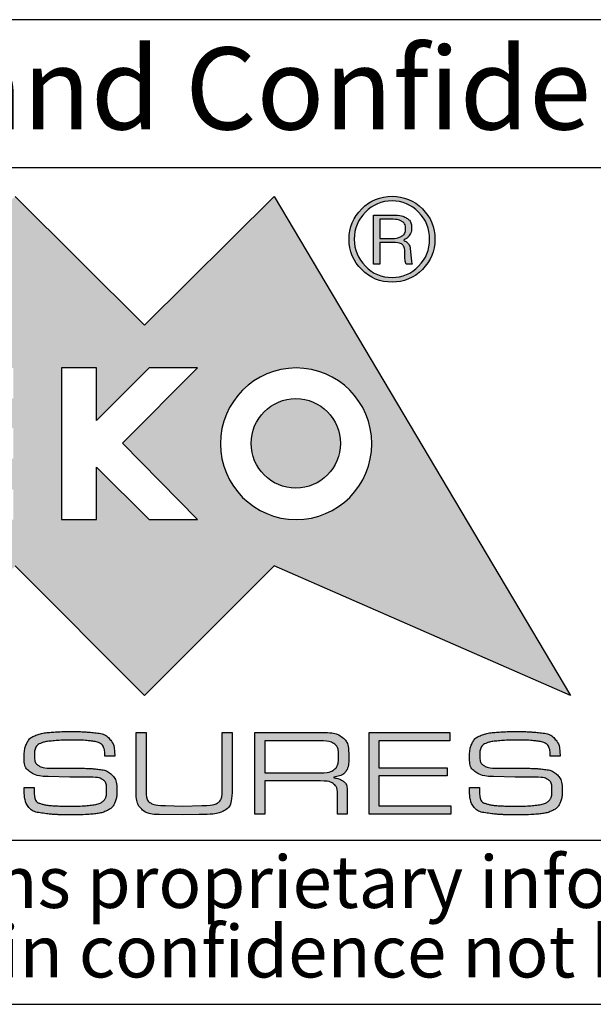
# Model space of a CAD drawing. Units: millimetres. Extents: x 2 to 415, y 2 to 294.
# Drawn here: x 293 to 311, y 5 to 35 of the extents above; entities that cross this region are included whole.
import ezdxf

# ---------------------------------------------------------------- set-up
doc = ezdxf.new("R2010")
doc.units = ezdxf.units.MM
doc.linetypes.add('SLD-Solido', pattern=[0])
doc.layers.add('CARTIGLIO', color=7, linetype='SLD-Solido', lineweight=25)
doc.styles.add('SLDTEXTSTYLE0', font='arial.ttf', dxfattribs={"width": 0.948})
doc.styles.add('SLDTEXTSTYLE3', font='ariali.ttf', dxfattribs={"width": 0.948})

# ---------------------------------------------------------------- blocks, each defined once
blk = doc.blocks.new('SW_NOTE_0')
at = {"layer": 'CARTIGLIO', "color": 0, "char_height": 1.5875, "attachment_point": 2, "style": 'SLDTEXTSTYLE3'}
for s, insert in [('This document contains proprietary information of ', (23.813, 2.04)), ('information be retained in confidence not be reproducer or copied and not be used or incorporated in any product', (53.318, -0.077))]:
    blk.add_mtext(s, dxfattribs=dict(at, insert=insert))

msp = doc.modelspace()

# ---------------------------------------------------------------- hatches: boundary and pattern name
h = msp.add_hatch(color=256)
h.paths.add_polyline_path([(297.05, 25.697), (300.997, 29.614), (310.036, 14.408), (300.997, 18.356), (297.05, 14.408), (293.102, 18.356), (289.158, 14.408), (285.21, 18.356), (276.158, 14.408), (285.21, 29.614), (289.158, 25.697), (293.102, 29.614)], flags=0)
edge = h.paths.add_edge_path(flags=0)
edge.add_spline(control_points=[(299.362, 22.081), (299.362, 20.804), (300.396, 19.769), (301.67, 19.769), (302.947, 19.769), (303.979, 20.804), (303.979, 22.081)], knot_values=[2, 2, 2, 2, 3, 3, 3, 4, 4, 4, 4], weights=[1, 1, 1, 1, 1, 1, 1], degree=3, periodic=0)
edge.add_spline(control_points=[(303.979, 22.081), (303.979, 23.355), (302.947, 24.389), (301.67, 24.389), (300.396, 24.389), (299.362, 23.355), (299.362, 22.081)], knot_values=[0, 0, 0, 0, 1, 1, 1, 2, 2, 2, 2], weights=[1, 1, 1, 1, 1, 1, 1], degree=3, periodic=0)
h.paths.add_polyline_path([(297.186, 19.769), (298.662, 19.769), (296.377, 22.095), (298.662, 24.389), (297.186, 24.389), (295.585, 22.788), (295.585, 24.389), (294.519, 24.389), (294.519, 19.769), (295.585, 19.769), (295.585, 21.364)], flags=0)
h.paths.add_polyline_path([(289.793, 22.559), (289.793, 23.454), (293.048, 23.454), (293.048, 24.389), (288.707, 24.389), (288.707, 19.769), (293.048, 19.769), (293.048, 20.691), (289.793, 20.691), (289.793, 21.623), (293.048, 21.623), (293.048, 22.559)], flags=0)
h.paths.add_polyline_path([(287.365, 23.481), (287.365, 24.389), (283.189, 24.389), (283.189, 23.481), (284.79, 23.481), (284.79, 19.769), (285.764, 19.769), (285.764, 23.481)], flags=0)
h = msp.add_hatch(color=256)
edge = h.paths.add_edge_path(flags=0)
edge.add_spline(control_points=[(303.671, 27.384), (303.415, 27.64), (303.285, 27.951), (303.285, 28.31), (303.285, 28.672), (303.415, 28.983), (303.671, 29.239)], knot_values=[4, 4, 4, 4, 5, 5, 5, 6, 6, 6, 6], weights=[1, 1, 1, 1, 1, 1, 1], degree=3, periodic=0)
edge.add_spline(control_points=[(303.671, 29.239), (303.924, 29.491), (304.235, 29.621), (304.597, 29.621), (304.955, 29.621), (305.263, 29.491), (305.519, 29.239)], knot_values=[6, 6, 6, 6, 7, 7, 7, 8, 8, 8, 8], weights=[1, 1, 1, 1, 1, 1, 1], degree=3, periodic=0)
edge.add_spline(control_points=[(305.519, 29.239), (305.775, 28.983), (305.901, 28.672), (305.901, 28.31), (305.901, 27.955), (305.775, 27.647), (305.519, 27.391)], knot_values=[0, 0, 0, 0, 1, 1, 1, 2, 2, 2, 2], weights=[1, 1, 1, 1, 1, 1, 1], degree=3, periodic=0)
edge.add_spline(control_points=[(305.519, 27.391), (305.263, 27.132), (304.955, 27.002), (304.597, 27.002), (304.235, 27.002), (303.924, 27.132), (303.671, 27.384)], knot_values=[2, 2, 2, 2, 3, 3, 3, 4, 4, 4, 4], weights=[1, 1, 1, 1, 1, 1, 1], degree=3, periodic=0)
edge = h.paths.add_edge_path(flags=0)
edge.add_spline(control_points=[(305.741, 28.31), (305.741, 28.631), (305.631, 28.904), (305.406, 29.133), (305.181, 29.362), (304.911, 29.478), (304.597, 29.478), (304.276, 29.478), (304.006, 29.362), (303.781, 29.136)], knot_values=[0, 0, 0, 0, 1, 1, 1, 2, 2, 2, 3, 3, 3, 3], weights=[1, 1, 1, 1, 1, 1, 1, 1, 1, 1], degree=3, periodic=0)
edge.add_spline(control_points=[(303.781, 29.136), (303.555, 28.907), (303.442, 28.634), (303.442, 28.31), (303.442, 27.996), (303.555, 27.723), (303.781, 27.494)], knot_values=[3, 3, 3, 3, 4, 4, 4, 5, 5, 5, 5], weights=[1, 1, 1, 1, 1, 1, 1], degree=3, periodic=0)
edge.add_spline(control_points=[(303.781, 27.494), (304.006, 27.261), (304.276, 27.145), (304.597, 27.145), (304.911, 27.145), (305.181, 27.261), (305.406, 27.49), (305.631, 27.719), (305.741, 27.992), (305.741, 28.31)], knot_values=[5, 5, 5, 5, 6, 6, 6, 7, 7, 7, 8, 8, 8, 8], weights=[1, 1, 1, 1, 1, 1, 1, 1, 1, 1], degree=3, periodic=0)
h = msp.add_hatch(color=256)
edge = h.paths.add_edge_path(flags=0)
edge.add_spline(control_points=[(304.662, 29.047), (304.808, 29.047), (304.935, 29.017), (305.037, 28.955), (305.136, 28.894), (305.188, 28.791), (305.188, 28.651), (305.188, 28.563), (305.164, 28.487), (305.116, 28.422), (305.068, 28.354), (304.999, 28.306), (304.914, 28.279), (305.061, 28.231), (305.143, 28.108), (305.16, 27.907), (305.177, 27.705), (305.191, 27.589), (305.208, 27.555)], knot_values=[0, 0, 0, 0, 1, 2, 3, 4, 5, 6, 7, 8, 9, 10, 11, 12, 13, 14, 15, 16, 16, 16, 16], weights=[1, 1, 1, 1, 1, 1, 1, 1, 1, 1, 1, 1, 1, 1, 1, 1, 1, 1, 1], degree=3, periodic=0)
edge.add_line((305.208, 27.555), (305.024, 27.555))
edge.add_spline(control_points=[(305.024, 27.555), (305.013, 27.579), (305.003, 27.606), (304.999, 27.634), (304.993, 27.664), (304.989, 27.692), (304.989, 27.723)], knot_values=[0, 0, 0, 0, 1, 2, 3, 4, 4, 4, 4], weights=[1, 1, 1, 1, 1, 1, 1], degree=3, periodic=0)
edge.add_line((304.989, 27.723), (304.989, 27.839))
edge.add_spline(control_points=[(304.989, 27.839), (304.989, 27.979), (304.969, 28.078), (304.921, 28.132), (304.877, 28.187), (304.764, 28.214), (304.59, 28.214)], knot_values=[0, 0, 0, 0, 1, 2, 3, 4, 4, 4, 4], weights=[1, 1, 1, 1, 1, 1, 1], degree=3, periodic=0)
edge.add_line((304.59, 28.214), (304.221, 28.214))
edge.add_line((304.221, 28.214), (304.221, 27.555))
edge.add_line((304.221, 27.555), (304.033, 27.555))
edge.add_line((304.033, 27.555), (304.033, 29.047))
edge.add_line((304.033, 29.047), (304.662, 29.047))
edge = h.paths.add_edge_path(flags=0)
edge.add_spline(control_points=[(304.597, 28.334), (304.716, 28.334), (304.812, 28.358), (304.887, 28.402), (304.965, 28.447), (305.003, 28.525), (305.003, 28.641)], knot_values=[0, 0, 0, 0, 1, 2, 3, 4, 4, 4, 4], weights=[1, 1, 1, 1, 1, 1, 1], degree=3, periodic=0)
edge.add_spline(control_points=[(305.003, 28.641), (305.003, 28.743), (304.965, 28.815), (304.897, 28.856), (304.829, 28.897), (304.737, 28.918), (304.627, 28.918)], knot_values=[0, 0, 0, 0, 1, 2, 3, 4, 4, 4, 4], weights=[1, 1, 1, 1, 1, 1, 1], degree=3, periodic=0)
edge.add_line((304.627, 28.918), (304.221, 28.918))
edge.add_line((304.221, 28.918), (304.221, 28.334))
edge.add_line((304.221, 28.334), (304.597, 28.334))
h = msp.add_hatch(color=256)
edge = h.paths.add_edge_path(flags=0)
edge.add_spline(control_points=[(303.023, 22.091), (303.023, 21.34), (302.411, 20.729), (301.66, 20.729), (300.909, 20.729), (300.297, 21.34), (300.297, 22.091)], knot_values=[0, 0, 0, 0, 1, 1, 1, 2, 2, 2, 2], weights=[1, 1, 1, 1, 1, 1, 1], degree=3, periodic=0)
edge.add_spline(control_points=[(300.297, 22.091), (300.297, 22.843), (300.909, 23.454), (301.66, 23.454), (302.411, 23.454), (303.023, 22.843), (303.023, 22.091)], knot_values=[2, 2, 2, 2, 3, 3, 3, 4, 4, 4, 4], weights=[1, 1, 1, 1, 1, 1, 1], degree=3, periodic=0)
h = msp.add_hatch(color=256)
edge = h.paths.add_edge_path(flags=0)
edge.add_spline(control_points=[(295.684, 12.957), (295.632, 12.983), (295.537, 13.005), (295.4, 13.023), (295.264, 13.04), (295.087, 13.049), (294.871, 13.049)], knot_values=[0, 0, 0, 0, 1, 2, 3, 4, 4, 4, 4], weights=[1, 1, 1, 1, 1, 1, 1], degree=3, periodic=0)
edge.add_line((294.871, 13.049), (294.767, 13.049))
edge.add_spline(control_points=[(294.767, 13.049), (294.603, 13.049), (294.433, 13.041), (294.258, 13.026), (294.083, 13.011), (293.956, 12.986), (293.876, 12.95), (293.797, 12.915), (293.746, 12.867), (293.723, 12.807), (293.701, 12.747), (293.69, 12.674), (293.69, 12.588), (293.69, 12.435), (293.731, 12.33), (293.815, 12.275), (293.898, 12.219), (294.019, 12.192), (294.178, 12.192)], knot_values=[0, 0, 0, 0, 1, 2, 3, 4, 5, 6, 7, 8, 9, 10, 11, 12, 13, 14, 15, 16, 16, 16, 16], weights=[1, 1, 1, 1, 1, 1, 1, 1, 1, 1, 1, 1, 1, 1, 1, 1, 1, 1, 1], degree=3, periodic=0)
edge.add_line((294.178, 12.192), (294.45, 12.192))
edge.add_line((294.45, 12.192), (295.035, 12.192))
edge.add_spline(control_points=[(295.035, 12.192), (295.137, 12.192), (295.228, 12.19), (295.307, 12.188), (295.387, 12.185), (295.507, 12.175), (295.667, 12.158), (295.827, 12.141), (295.956, 12.084), (296.054, 11.989), (296.153, 11.894), (296.202, 11.731), (296.202, 11.5), (296.202, 11.349), (296.178, 11.223), (296.131, 11.123), (296.084, 11.023), (296.004, 10.947), (295.891, 10.896), (295.777, 10.845), (295.641, 10.812), (295.48, 10.798), (295.32, 10.783), (295.146, 10.775), (294.957, 10.775)], knot_values=[0, 0, 0, 0, 1, 2, 3, 4, 5, 6, 7, 8, 9, 10, 11, 12, 13, 14, 15, 16, 17, 18, 19, 20, 21, 22, 22, 22, 22], weights=[1, 1, 1, 1, 1, 1, 1, 1, 1, 1, 1, 1, 1, 1, 1, 1, 1, 1, 1, 1, 1, 1, 1, 1, 1], degree=3, periodic=0)
edge.add_line((294.957, 10.775), (294.759, 10.775))
edge.add_spline(control_points=[(294.759, 10.775), (294.573, 10.775), (294.433, 10.777), (294.34, 10.781), (294.247, 10.785), (294.104, 10.8), (293.912, 10.826), (293.719, 10.851), (293.582, 10.919), (293.5, 11.029), (293.418, 11.138), (293.377, 11.33), (293.377, 11.603)], knot_values=[0, 0, 0, 0, 1, 2, 3, 4, 5, 6, 7, 8, 9, 10, 10, 10, 10], weights=[1, 1, 1, 1, 1, 1, 1, 1, 1, 1, 1, 1, 1], degree=3, periodic=0)
edge.add_line((293.377, 11.603), (293.679, 11.603))
edge.add_line((293.679, 11.603), (293.679, 11.548))
edge.add_spline(control_points=[(293.679, 11.548), (293.679, 11.414), (293.69, 11.315), (293.714, 11.251), (293.738, 11.186), (293.799, 11.139), (293.897, 11.109), (293.995, 11.079), (294.126, 11.059), (294.29, 11.05), (294.454, 11.041), (294.615, 11.036), (294.774, 11.036), (295.033, 11.036), (295.251, 11.048), (295.428, 11.07), (295.606, 11.093), (295.727, 11.135), (295.792, 11.198), (295.856, 11.261), (295.889, 11.363), (295.889, 11.506), (295.889, 11.687), (295.847, 11.801), (295.764, 11.85), (295.681, 11.899), (295.54, 11.923), (295.342, 11.923)], knot_values=[0, 0, 0, 0, 1, 2, 3, 4, 5, 6, 7, 8, 9, 10, 11, 12, 13, 14, 15, 16, 17, 18, 19, 20, 21, 22, 23, 24, 25, 25, 25, 25], weights=[1, 1, 1, 1, 1, 1, 1, 1, 1, 1, 1, 1, 1, 1, 1, 1, 1, 1, 1, 1, 1, 1, 1, 1, 1, 1, 1, 1], degree=3, periodic=0)
edge.add_line((295.342, 11.923), (294.772, 11.923))
edge.add_line((294.772, 11.923), (294.106, 11.942))
edge.add_spline(control_points=[(294.106, 11.942), (293.873, 11.942), (293.693, 11.987), (293.567, 12.076), (293.44, 12.165), (293.377, 12.317), (293.377, 12.531), (293.377, 12.7), (293.404, 12.841), (293.459, 12.954), (293.513, 13.067), (293.606, 13.148), (293.736, 13.196), (293.866, 13.245), (294.019, 13.276), (294.196, 13.289), (294.372, 13.303), (294.569, 13.31), (294.787, 13.31), (294.968, 13.31), (295.099, 13.308), (295.18, 13.304), (295.261, 13.3), (295.392, 13.288), (295.575, 13.269), (295.757, 13.25), (295.896, 13.184), (295.993, 13.073), (296.09, 12.961), (296.138, 12.792), (296.138, 12.564)], knot_values=[0, 0, 0, 0, 1, 2, 3, 4, 5, 6, 7, 8, 9, 10, 11, 12, 13, 14, 15, 16, 17, 18, 19, 20, 21, 22, 23, 24, 25, 26, 27, 28, 28, 28, 28], weights=[1, 1, 1, 1, 1, 1, 1, 1, 1, 1, 1, 1, 1, 1, 1, 1, 1, 1, 1, 1, 1, 1, 1, 1, 1, 1, 1, 1, 1, 1, 1], degree=3, periodic=0)
edge.add_line((296.138, 12.564), (295.836, 12.564))
edge.add_spline(control_points=[(295.836, 12.564), (295.836, 12.684), (295.823, 12.774), (295.797, 12.833), (295.771, 12.891), (295.733, 12.933), (295.684, 12.957)], knot_values=[0, 0, 0, 0, 1, 2, 3, 4, 4, 4, 4], weights=[1, 1, 1, 1, 1, 1, 1], degree=3, periodic=0)
h = msp.add_hatch(color=256)
edge = h.paths.add_edge_path(flags=0)
edge.add_spline(control_points=[(299.716, 11.57), (299.716, 11.219), (299.646, 11), (299.505, 10.913), (299.365, 10.826), (299.1, 10.783), (298.71, 10.783)], knot_values=[0, 0, 0, 0, 1, 2, 3, 4, 4, 4, 4], weights=[1, 1, 1, 1, 1, 1, 1], degree=3, periodic=0)
edge.add_line((298.71, 10.783), (298.21, 10.772))
edge.add_line((298.21, 10.772), (297.498, 10.783))
edge.add_spline(control_points=[(297.498, 10.783), (297.253, 10.783), (297.073, 10.837), (296.96, 10.945), (296.847, 11.053), (296.79, 11.23), (296.79, 11.476)], knot_values=[0, 0, 0, 0, 1, 2, 3, 4, 4, 4, 4], weights=[1, 1, 1, 1, 1, 1, 1], degree=3, periodic=0)
edge.add_line((296.79, 11.476), (296.79, 13.28))
edge.add_line((296.79, 13.28), (297.092, 13.28))
edge.add_line((297.092, 13.28), (297.092, 11.518))
edge.add_spline(control_points=[(297.092, 11.518), (297.092, 11.321), (297.137, 11.194), (297.227, 11.138), (297.316, 11.083), (297.469, 11.055), (297.685, 11.055)], knot_values=[0, 0, 0, 0, 1, 2, 3, 4, 4, 4, 4], weights=[1, 1, 1, 1, 1, 1, 1], degree=3, periodic=0)
edge.add_line((297.685, 11.055), (298.218, 11.036))
edge.add_line((298.218, 11.036), (298.795, 11.055))
edge.add_spline(control_points=[(298.795, 11.055), (299.029, 11.055), (299.191, 11.083), (299.28, 11.14), (299.369, 11.197), (299.414, 11.331), (299.414, 11.541)], knot_values=[0, 0, 0, 0, 1, 2, 3, 4, 4, 4, 4], weights=[1, 1, 1, 1, 1, 1, 1], degree=3, periodic=0)
edge.add_line((299.414, 11.541), (299.414, 11.597))
edge.add_line((299.414, 11.597), (299.414, 13.28))
edge.add_line((299.414, 13.28), (299.716, 13.28))
edge.add_line((299.716, 13.28), (299.716, 11.57))
h = msp.add_hatch(color=256)
edge = h.paths.add_edge_path(flags=0)
edge.add_spline(control_points=[(303.275, 12.546), (303.275, 12.322), (303.242, 12.169), (303.176, 12.085), (303.11, 12.002), (302.967, 11.944), (302.745, 11.912), (302.912, 11.89), (303.034, 11.849), (303.113, 11.791), (303.191, 11.733), (303.23, 11.627), (303.23, 11.472)], knot_values=[0, 0, 0, 0, 1, 2, 3, 4, 5, 6, 7, 8, 9, 10, 10, 10, 10], weights=[1, 1, 1, 1, 1, 1, 1, 1, 1, 1, 1, 1, 1], degree=3, periodic=0)
edge.add_line((303.23, 11.472), (303.23, 10.798))
edge.add_line((303.23, 10.798), (302.932, 10.798))
edge.add_line((302.932, 10.798), (302.932, 11.349))
edge.add_spline(control_points=[(302.932, 11.349), (302.932, 11.533), (302.893, 11.655), (302.814, 11.715), (302.736, 11.774), (302.6, 11.804), (302.406, 11.804)], knot_values=[0, 0, 0, 0, 1, 2, 3, 4, 4, 4, 4], weights=[1, 1, 1, 1, 1, 1, 1], degree=3, periodic=0)
edge.add_line((302.406, 11.804), (300.711, 11.804))
edge.add_line((300.711, 11.804), (300.711, 10.798))
edge.add_line((300.711, 10.798), (300.409, 10.798))
edge.add_line((300.409, 10.798), (300.409, 13.284))
edge.add_line((300.409, 13.284), (302.432, 13.284))
edge.add_spline(control_points=[(302.432, 13.284), (302.733, 13.284), (302.949, 13.233), (303.079, 13.133), (303.21, 13.032), (303.275, 12.836), (303.275, 12.546)], knot_values=[0, 0, 0, 0, 1, 2, 3, 4, 4, 4, 4], weights=[1, 1, 1, 1, 1, 1, 1], degree=3, periodic=0)
edge = h.paths.add_edge_path(flags=0)
edge.add_spline(control_points=[(302.377, 12.054), (302.595, 12.054), (302.747, 12.088), (302.833, 12.156), (302.919, 12.224), (302.962, 12.361), (302.962, 12.564)], knot_values=[0, 0, 0, 0, 1, 2, 3, 4, 4, 4, 4], weights=[1, 1, 1, 1, 1, 1, 1], degree=3, periodic=0)
edge.add_spline(control_points=[(302.962, 12.564), (302.962, 12.758), (302.916, 12.884), (302.824, 12.942), (302.732, 13.001), (302.58, 13.03), (302.369, 13.03)], knot_values=[0, 0, 0, 0, 1, 2, 3, 4, 4, 4, 4], weights=[1, 1, 1, 1, 1, 1, 1], degree=3, periodic=0)
edge.add_line((302.369, 13.03), (300.711, 13.03))
edge.add_line((300.711, 13.03), (300.711, 12.054))
edge.add_line((300.711, 12.054), (302.377, 12.054))
msp.add_hatch(color=256).paths.add_polyline_path([(304.195, 12.206), (306.279, 12.206), (306.279, 11.957), (304.195, 11.957), (304.195, 11.048), (306.383, 11.048), (306.383, 10.798), (303.893, 10.798), (303.893, 13.284), (306.357, 13.284), (306.357, 13.03), (304.195, 13.03)], flags=0)
h = msp.add_hatch(color=256)
edge = h.paths.add_edge_path(flags=0)
edge.add_spline(control_points=[(309.264, 12.957), (309.211, 12.983), (309.117, 13.005), (308.98, 13.023), (308.844, 13.04), (308.667, 13.049), (308.451, 13.049)], knot_values=[0, 0, 0, 0, 1, 2, 3, 4, 4, 4, 4], weights=[1, 1, 1, 1, 1, 1, 1], degree=3, periodic=0)
edge.add_line((308.451, 13.049), (308.347, 13.049))
edge.add_spline(control_points=[(308.347, 13.049), (308.183, 13.049), (308.013, 13.041), (307.838, 13.026), (307.663, 13.011), (307.536, 12.986), (307.456, 12.95), (307.377, 12.915), (307.326, 12.867), (307.304, 12.807), (307.281, 12.747), (307.27, 12.674), (307.27, 12.588), (307.27, 12.435), (307.312, 12.33), (307.395, 12.275), (307.478, 12.219), (307.599, 12.192), (307.758, 12.192)], knot_values=[0, 0, 0, 0, 1, 2, 3, 4, 5, 6, 7, 8, 9, 10, 11, 12, 13, 14, 15, 16, 16, 16, 16], weights=[1, 1, 1, 1, 1, 1, 1, 1, 1, 1, 1, 1, 1, 1, 1, 1, 1, 1, 1], degree=3, periodic=0)
edge.add_line((307.758, 12.192), (308.03, 12.192))
edge.add_line((308.03, 12.192), (308.615, 12.192))
edge.add_spline(control_points=[(308.615, 12.192), (308.717, 12.192), (308.808, 12.19), (308.887, 12.188), (308.967, 12.185), (309.087, 12.175), (309.247, 12.158), (309.407, 12.141), (309.536, 12.084), (309.635, 11.989), (309.733, 11.894), (309.782, 11.731), (309.782, 11.5), (309.782, 11.349), (309.758, 11.223), (309.711, 11.123), (309.664, 11.023), (309.584, 10.947), (309.471, 10.896), (309.357, 10.845), (309.221, 10.812), (309.061, 10.798), (308.9, 10.783), (308.726, 10.775), (308.537, 10.775)], knot_values=[0, 0, 0, 0, 1, 2, 3, 4, 5, 6, 7, 8, 9, 10, 11, 12, 13, 14, 15, 16, 17, 18, 19, 20, 21, 22, 22, 22, 22], weights=[1, 1, 1, 1, 1, 1, 1, 1, 1, 1, 1, 1, 1, 1, 1, 1, 1, 1, 1, 1, 1, 1, 1, 1, 1], degree=3, periodic=0)
edge.add_line((308.537, 10.775), (308.339, 10.775))
edge.add_spline(control_points=[(308.339, 10.775), (308.153, 10.775), (308.013, 10.777), (307.92, 10.781), (307.827, 10.785), (307.684, 10.8), (307.492, 10.826), (307.299, 10.851), (307.162, 10.919), (307.08, 11.029), (306.998, 11.138), (306.957, 11.33), (306.957, 11.603)], knot_values=[0, 0, 0, 0, 1, 2, 3, 4, 5, 6, 7, 8, 9, 10, 10, 10, 10], weights=[1, 1, 1, 1, 1, 1, 1, 1, 1, 1, 1, 1, 1], degree=3, periodic=0)
edge.add_line((306.957, 11.603), (307.259, 11.603))
edge.add_line((307.259, 11.603), (307.259, 11.548))
edge.add_spline(control_points=[(307.259, 11.548), (307.259, 11.414), (307.271, 11.315), (307.294, 11.251), (307.318, 11.186), (307.379, 11.139), (307.477, 11.109), (307.575, 11.079), (307.706, 11.059), (307.87, 11.05), (308.034, 11.041), (308.195, 11.036), (308.354, 11.036), (308.613, 11.036), (308.831, 11.048), (309.008, 11.07), (309.186, 11.093), (309.307, 11.135), (309.372, 11.198), (309.436, 11.261), (309.469, 11.363), (309.469, 11.506), (309.469, 11.687), (309.427, 11.801), (309.344, 11.85), (309.261, 11.899), (309.12, 11.923), (308.922, 11.923)], knot_values=[0, 0, 0, 0, 1, 2, 3, 4, 5, 6, 7, 8, 9, 10, 11, 12, 13, 14, 15, 16, 17, 18, 19, 20, 21, 22, 23, 24, 25, 25, 25, 25], weights=[1, 1, 1, 1, 1, 1, 1, 1, 1, 1, 1, 1, 1, 1, 1, 1, 1, 1, 1, 1, 1, 1, 1, 1, 1, 1, 1, 1], degree=3, periodic=0)
edge.add_line((308.922, 11.923), (308.352, 11.923))
edge.add_line((308.352, 11.923), (307.686, 11.942))
edge.add_spline(control_points=[(307.686, 11.942), (307.453, 11.942), (307.273, 11.987), (307.146, 12.076), (307.02, 12.165), (306.957, 12.317), (306.957, 12.531), (306.957, 12.7), (306.984, 12.841), (307.039, 12.954), (307.093, 13.067), (307.185, 13.148), (307.316, 13.196), (307.446, 13.245), (307.599, 13.276), (307.775, 13.289), (307.952, 13.303), (308.149, 13.31), (308.367, 13.31), (308.548, 13.31), (308.679, 13.308), (308.76, 13.304), (308.841, 13.3), (308.972, 13.288), (309.154, 13.269), (309.337, 13.25), (309.477, 13.184), (309.573, 13.073), (309.67, 12.961), (309.718, 12.792), (309.718, 12.564)], knot_values=[0, 0, 0, 0, 1, 2, 3, 4, 5, 6, 7, 8, 9, 10, 11, 12, 13, 14, 15, 16, 17, 18, 19, 20, 21, 22, 23, 24, 25, 26, 27, 28, 28, 28, 28], weights=[1, 1, 1, 1, 1, 1, 1, 1, 1, 1, 1, 1, 1, 1, 1, 1, 1, 1, 1, 1, 1, 1, 1, 1, 1, 1, 1, 1, 1, 1, 1], degree=3, periodic=0)
edge.add_line((309.718, 12.564), (309.417, 12.564))
edge.add_spline(control_points=[(309.417, 12.564), (309.417, 12.684), (309.404, 12.774), (309.377, 12.833), (309.351, 12.891), (309.313, 12.933), (309.264, 12.957)], knot_values=[0, 0, 0, 0, 1, 2, 3, 4, 4, 4, 4], weights=[1, 1, 1, 1, 1, 1, 1], degree=3, periodic=0)

# ---------------------------------------------------------------- linework, layer by layer
for p, q in [((415, 35), (271.5, 35)), ((271.5, 30.5), (415, 30.5)), ((293.102, 29.614), (297.05, 25.697)), ((297.05, 25.697), (300.997, 29.614)), ((300.997, 29.614), (310.036, 14.408)), ((304.033, 27.555), (304.033, 29.047)), ((304.033, 29.047), (304.662, 29.047)), ((304.627, 28.918), (304.221, 28.918)), ((304.221, 28.918), (304.221, 28.334)), ((304.221, 28.334), (304.597, 28.334)), ((304.59, 28.214), (304.221, 28.214)), ((304.221, 28.214), (304.221, 27.555)), ((304.989, 27.723), (304.989, 27.839)), ((304.221, 27.555), (304.033, 27.555)), ((305.208, 27.555), (305.024, 27.555)), ((295.585, 24.389), (294.519, 24.389)), ((294.519, 24.389), (294.519, 19.769)), ((297.186, 24.389), (295.585, 22.788)), ((295.585, 22.788), (295.585, 24.389)), ((296.377, 22.095), (298.662, 24.389)), ((298.662, 24.389), (297.186, 24.389)), ((298.662, 19.769), (296.377, 22.095)), ((295.585, 19.769), (295.585, 21.364)), ((295.585, 21.364), (297.186, 19.769)), ((294.519, 19.769), (295.585, 19.769)), ((297.186, 19.769), (298.662, 19.769)), ((297.05, 14.408), (293.102, 18.356)), ((300.997, 18.356), (297.05, 14.408)), ((310.036, 14.408), (300.997, 18.356)), ((296.79, 13.28), (297.092, 13.28)), ((299.414, 13.28), (299.716, 13.28)), ((300.409, 13.284), (302.432, 13.284)), ((303.893, 13.284), (306.357, 13.284)), ((306.357, 13.284), (306.357, 13.03)), ((294.871, 13.049), (294.767, 13.049)), ((302.369, 13.03), (300.711, 13.03)), ((306.357, 13.03), (304.195, 13.03)), ((308.451, 13.049), (308.347, 13.049)), ((271.5, 10), (415, 10)), ((5, 5), (415, 5))]:
    msp.add_line(p, q)
at = {"color": 7}
for p, q in [((296.79, 11.476), (296.79, 13.28)), ((297.092, 13.28), (297.092, 11.518)), ((299.414, 11.597), (299.414, 13.28)), ((299.716, 13.28), (299.716, 11.57)), ((300.409, 10.798), (300.409, 13.284)), ((303.893, 10.798), (303.893, 13.284)), ((300.711, 13.03), (300.711, 12.054)), ((304.195, 13.03), (304.195, 12.206)), ((296.138, 12.564), (295.836, 12.564)), ((309.718, 12.564), (309.417, 12.564)), ((294.178, 12.192), (294.45, 12.192)), ((294.45, 12.192), (295.035, 12.192)), ((300.711, 12.054), (302.377, 12.054)), ((304.195, 12.206), (306.279, 12.206)), ((306.279, 12.206), (306.279, 11.957)), ((307.758, 12.192), (308.03, 12.192)), ((308.03, 12.192), (308.615, 12.192)), ((294.772, 11.923), (294.106, 11.942)), ((295.342, 11.923), (294.772, 11.923)), ((302.406, 11.804), (300.711, 11.804)), ((300.711, 11.804), (300.711, 10.798)), ((306.279, 11.957), (304.195, 11.957)), ((304.195, 11.957), (304.195, 11.048)), ((308.352, 11.923), (307.686, 11.942)), ((308.922, 11.923), (308.352, 11.923)), ((293.377, 11.603), (293.679, 11.603)), ((293.679, 11.603), (293.679, 11.548)), ((299.414, 11.541), (299.414, 11.597)), ((303.23, 11.472), (303.23, 10.798)), ((306.957, 11.603), (307.259, 11.603)), ((307.259, 11.603), (307.259, 11.548)), ((302.932, 10.798), (302.932, 11.349)), ((297.685, 11.055), (298.218, 11.036)), ((298.218, 11.036), (298.795, 11.055)), ((304.195, 11.048), (306.383, 11.048)), ((306.383, 11.048), (306.383, 10.798)), ((294.957, 10.775), (294.759, 10.775)), ((298.21, 10.772), (297.498, 10.783)), ((298.71, 10.783), (298.21, 10.772)), ((300.711, 10.798), (300.409, 10.798)), ((303.23, 10.798), (302.932, 10.798)), ((306.383, 10.798), (303.893, 10.798)), ((308.537, 10.775), (308.339, 10.775))]:
    msp.add_line(p, q, dxfattribs=at)
for points, knots in [([(303.671, 29.239), (303.924, 29.491), (304.235, 29.621), (304.597, 29.621), (304.955, 29.621), (305.263, 29.491), (305.519, 29.239)], [6, 6, 6, 6, 7, 7, 7, 8, 8, 8, 8]), ([(305.741, 28.31), (305.741, 28.631), (305.631, 28.904), (305.406, 29.133), (305.181, 29.362), (304.911, 29.478), (304.597, 29.478), (304.276, 29.478), (304.006, 29.362), (303.781, 29.136)], [0, 0, 0, 0, 1, 1, 1, 2, 2, 2, 3, 3, 3, 3]), ([(303.671, 27.384), (303.415, 27.64), (303.285, 27.951), (303.285, 28.31), (303.285, 28.672), (303.415, 28.983), (303.671, 29.239)], [4, 4, 4, 4, 5, 5, 5, 6, 6, 6, 6]), ([(303.781, 29.136), (303.555, 28.907), (303.442, 28.634), (303.442, 28.31), (303.442, 27.996), (303.555, 27.723), (303.781, 27.494)], [3, 3, 3, 3, 4, 4, 4, 5, 5, 5, 5]), ([(305.519, 29.239), (305.775, 28.983), (305.901, 28.672), (305.901, 28.31), (305.901, 27.955), (305.775, 27.647), (305.519, 27.391)], [0, 0, 0, 0, 1, 1, 1, 2, 2, 2, 2]), ([(303.781, 27.494), (304.006, 27.261), (304.276, 27.145), (304.597, 27.145), (304.911, 27.145), (305.181, 27.261), (305.406, 27.49), (305.631, 27.719), (305.741, 27.992), (305.741, 28.31)], [5, 5, 5, 5, 6, 6, 6, 7, 7, 7, 8, 8, 8, 8]), ([(305.519, 27.391), (305.263, 27.132), (304.955, 27.002), (304.597, 27.002), (304.235, 27.002), (303.924, 27.132), (303.671, 27.384)], [2, 2, 2, 2, 3, 3, 3, 4, 4, 4, 4]), ([(303.979, 22.081), (303.979, 23.355), (302.947, 24.389), (301.67, 24.389), (300.396, 24.389), (299.362, 23.355), (299.362, 22.081)], [0, 0, 0, 0, 1, 1, 1, 2, 2, 2, 2]), ([(300.297, 22.091), (300.297, 22.843), (300.909, 23.454), (301.66, 23.454), (302.411, 23.454), (303.023, 22.843), (303.023, 22.091)], [2, 2, 2, 2, 3, 3, 3, 4, 4, 4, 4]), ([(299.362, 22.081), (299.362, 20.804), (300.396, 19.769), (301.67, 19.769), (302.947, 19.769), (303.979, 20.804), (303.979, 22.081)], [2, 2, 2, 2, 3, 3, 3, 4, 4, 4, 4]), ([(303.023, 22.091), (303.023, 21.34), (302.411, 20.729), (301.66, 20.729), (300.909, 20.729), (300.297, 21.34), (300.297, 22.091)], [0, 0, 0, 0, 1, 1, 1, 2, 2, 2, 2])]:
    msp.add_open_spline(points, degree=3, knots=knots)
for points in [[(305.003, 28.641), (305.003, 28.743), (304.965, 28.815), (304.897, 28.856), (304.829, 28.897), (304.737, 28.918), (304.627, 28.918)], [(304.662, 29.047), (304.808, 29.047), (304.935, 29.017), (305.037, 28.955), (305.136, 28.894), (305.188, 28.791), (305.188, 28.651), (305.188, 28.563), (305.164, 28.487), (305.116, 28.422), (305.068, 28.354), (304.999, 28.306), (304.914, 28.279), (305.061, 28.231), (305.143, 28.108), (305.16, 27.907), (305.177, 27.705), (305.191, 27.589), (305.208, 27.555)], [(304.597, 28.334), (304.716, 28.334), (304.812, 28.358), (304.887, 28.402), (304.965, 28.447), (305.003, 28.525), (305.003, 28.641)], [(304.989, 27.839), (304.989, 27.979), (304.969, 28.078), (304.921, 28.132), (304.877, 28.187), (304.764, 28.214), (304.59, 28.214)], [(305.024, 27.555), (305.013, 27.579), (305.003, 27.606), (304.999, 27.634), (304.993, 27.664), (304.989, 27.692), (304.989, 27.723)], [(295.684, 12.957), (295.632, 12.983), (295.537, 13.005), (295.4, 13.023), (295.264, 13.04), (295.087, 13.049), (294.871, 13.049)], [(309.264, 12.957), (309.211, 12.983), (309.117, 13.005), (308.98, 13.023), (308.844, 13.04), (308.667, 13.049), (308.451, 13.049)]]:
    msp.add_open_spline(points, degree=3)
for points in [[(294.106, 11.942), (293.873, 11.942), (293.693, 11.987), (293.567, 12.076), (293.44, 12.165), (293.377, 12.317), (293.377, 12.531), (293.377, 12.7), (293.404, 12.841), (293.459, 12.954), (293.513, 13.067), (293.606, 13.148), (293.736, 13.196), (293.866, 13.245), (294.019, 13.276), (294.196, 13.289), (294.372, 13.303), (294.569, 13.31), (294.787, 13.31), (294.968, 13.31), (295.099, 13.308), (295.18, 13.304), (295.261, 13.3), (295.392, 13.288), (295.575, 13.269), (295.757, 13.25), (295.896, 13.184), (295.993, 13.073), (296.09, 12.961), (296.138, 12.792), (296.138, 12.564)], [(302.432, 13.284), (302.733, 13.284), (302.949, 13.233), (303.079, 13.133), (303.21, 13.032), (303.275, 12.836), (303.275, 12.546)], [(307.686, 11.942), (307.453, 11.942), (307.273, 11.987), (307.146, 12.076), (307.02, 12.165), (306.957, 12.317), (306.957, 12.531), (306.957, 12.7), (306.984, 12.841), (307.039, 12.954), (307.093, 13.067), (307.185, 13.148), (307.316, 13.196), (307.446, 13.245), (307.599, 13.276), (307.775, 13.289), (307.952, 13.303), (308.149, 13.31), (308.367, 13.31), (308.548, 13.31), (308.679, 13.308), (308.76, 13.304), (308.841, 13.3), (308.972, 13.288), (309.154, 13.269), (309.337, 13.25), (309.477, 13.184), (309.573, 13.073), (309.67, 12.961), (309.718, 12.792), (309.718, 12.564)], [(294.767, 13.049), (294.603, 13.049), (294.433, 13.041), (294.258, 13.026), (294.083, 13.011), (293.956, 12.986), (293.876, 12.95), (293.797, 12.915), (293.746, 12.867), (293.723, 12.807), (293.701, 12.747), (293.69, 12.674), (293.69, 12.588), (293.69, 12.435), (293.731, 12.33), (293.815, 12.275), (293.898, 12.219), (294.019, 12.192), (294.178, 12.192)], [(295.836, 12.564), (295.836, 12.684), (295.823, 12.774), (295.797, 12.833), (295.771, 12.891), (295.733, 12.933), (295.684, 12.957)], [(302.962, 12.564), (302.962, 12.758), (302.916, 12.884), (302.824, 12.942), (302.732, 13.001), (302.58, 13.03), (302.369, 13.03)], [(308.347, 13.049), (308.183, 13.049), (308.013, 13.041), (307.838, 13.026), (307.663, 13.011), (307.536, 12.986), (307.456, 12.95), (307.377, 12.915), (307.326, 12.867), (307.304, 12.807), (307.281, 12.747), (307.27, 12.674), (307.27, 12.588), (307.27, 12.435), (307.312, 12.33), (307.395, 12.275), (307.478, 12.219), (307.599, 12.192), (307.758, 12.192)], [(309.417, 12.564), (309.417, 12.684), (309.404, 12.774), (309.377, 12.833), (309.351, 12.891), (309.313, 12.933), (309.264, 12.957)], [(302.377, 12.054), (302.595, 12.054), (302.747, 12.088), (302.833, 12.156), (302.919, 12.224), (302.962, 12.361), (302.962, 12.564)], [(303.275, 12.546), (303.275, 12.322), (303.242, 12.169), (303.176, 12.085), (303.11, 12.002), (302.967, 11.944), (302.745, 11.912), (302.912, 11.89), (303.034, 11.849), (303.113, 11.791), (303.191, 11.733), (303.23, 11.627), (303.23, 11.472)], [(295.035, 12.192), (295.137, 12.192), (295.228, 12.19), (295.307, 12.188), (295.387, 12.185), (295.507, 12.175), (295.667, 12.158), (295.827, 12.141), (295.956, 12.084), (296.054, 11.989), (296.153, 11.894), (296.202, 11.731), (296.202, 11.5), (296.202, 11.349), (296.178, 11.223), (296.131, 11.123), (296.084, 11.023), (296.004, 10.947), (295.891, 10.896), (295.777, 10.845), (295.641, 10.812), (295.48, 10.798), (295.32, 10.783), (295.146, 10.775), (294.957, 10.775)], [(308.615, 12.192), (308.717, 12.192), (308.808, 12.19), (308.887, 12.188), (308.967, 12.185), (309.087, 12.175), (309.247, 12.158), (309.407, 12.141), (309.536, 12.084), (309.635, 11.989), (309.733, 11.894), (309.782, 11.731), (309.782, 11.5), (309.782, 11.349), (309.758, 11.223), (309.711, 11.123), (309.664, 11.023), (309.584, 10.947), (309.471, 10.896), (309.357, 10.845), (309.221, 10.812), (309.061, 10.798), (308.9, 10.783), (308.726, 10.775), (308.537, 10.775)], [(293.679, 11.548), (293.679, 11.414), (293.69, 11.315), (293.714, 11.251), (293.738, 11.186), (293.799, 11.139), (293.897, 11.109), (293.995, 11.079), (294.126, 11.059), (294.29, 11.05), (294.454, 11.041), (294.615, 11.036), (294.774, 11.036), (295.033, 11.036), (295.251, 11.048), (295.428, 11.07), (295.606, 11.093), (295.727, 11.135), (295.792, 11.198), (295.856, 11.261), (295.889, 11.363), (295.889, 11.506), (295.889, 11.687), (295.847, 11.801), (295.764, 11.85), (295.681, 11.899), (295.54, 11.923), (295.342, 11.923)], [(302.932, 11.349), (302.932, 11.533), (302.893, 11.655), (302.814, 11.715), (302.736, 11.774), (302.6, 11.804), (302.406, 11.804)], [(307.259, 11.548), (307.259, 11.414), (307.271, 11.315), (307.294, 11.251), (307.318, 11.186), (307.379, 11.139), (307.477, 11.109), (307.575, 11.079), (307.706, 11.059), (307.87, 11.05), (308.034, 11.041), (308.195, 11.036), (308.354, 11.036), (308.613, 11.036), (308.831, 11.048), (309.008, 11.07), (309.186, 11.093), (309.307, 11.135), (309.372, 11.198), (309.436, 11.261), (309.469, 11.363), (309.469, 11.506), (309.469, 11.687), (309.427, 11.801), (309.344, 11.85), (309.261, 11.899), (309.12, 11.923), (308.922, 11.923)], [(294.759, 10.775), (294.573, 10.775), (294.433, 10.777), (294.34, 10.781), (294.247, 10.785), (294.104, 10.8), (293.912, 10.826), (293.719, 10.851), (293.582, 10.919), (293.5, 11.029), (293.418, 11.138), (293.377, 11.33), (293.377, 11.603)], [(297.498, 10.783), (297.253, 10.783), (297.073, 10.837), (296.96, 10.945), (296.847, 11.053), (296.79, 11.23), (296.79, 11.476)], [(297.092, 11.518), (297.092, 11.321), (297.137, 11.194), (297.227, 11.138), (297.316, 11.083), (297.469, 11.055), (297.685, 11.055)], [(299.716, 11.57), (299.716, 11.219), (299.646, 11), (299.505, 10.913), (299.365, 10.826), (299.1, 10.783), (298.71, 10.783)], [(298.795, 11.055), (299.029, 11.055), (299.191, 11.083), (299.28, 11.14), (299.369, 11.197), (299.414, 11.331), (299.414, 11.541)], [(308.339, 10.775), (308.153, 10.775), (308.013, 10.777), (307.92, 10.781), (307.827, 10.785), (307.684, 10.8), (307.492, 10.826), (307.299, 10.851), (307.162, 10.919), (307.08, 11.029), (306.998, 11.138), (306.957, 11.33), (306.957, 11.603)]]:
    msp.add_open_spline(points, degree=3, dxfattribs=at)

# ---------------------------------------------------------------- block references
msp.add_blockref('SW_NOTE_0', (272.327, 7.483))

# ---------------------------------------------------------------- texts
at = {"insert": (272.524, 34.155), "char_height": 2.5, "attachment_point": 1, "style": 'SLDTEXTSTYLE0'}
msp.add_mtext('Proprietary and Confidential', dxfattribs=at)

doc.saveas('drawing.dxf')
